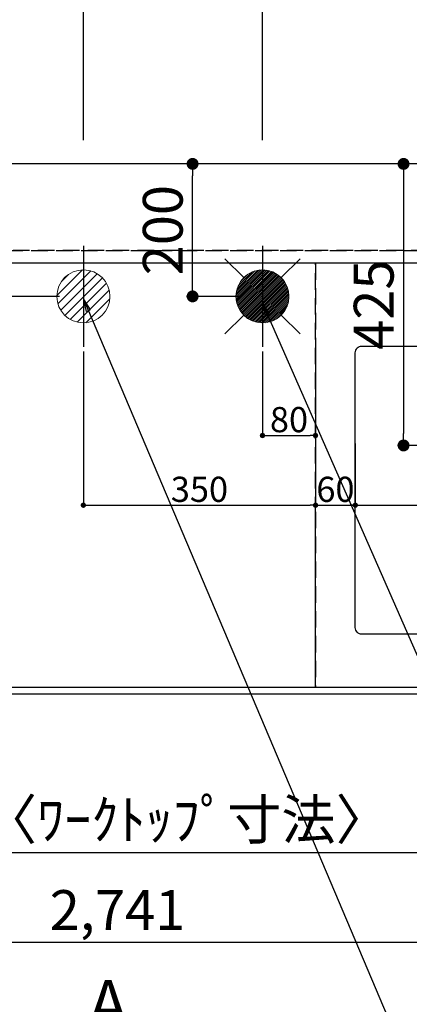
# Model space of a CAD drawing. Extents: x 83844 to 110317, y -22053 to -13183.
# Drawn here: x 100621 to 101208, y -16149 to -14662 of the extents above; entities that cross this region are included whole.
import ezdxf

# ---------------------------------------------------------------- set-up
doc = ezdxf.new("R2010")
doc.units = 0
doc.header["$LTSCALE"] = 50
doc.header["$MEASUREMENT"] = 0
doc.linetypes.add('DASHED', pattern=[0.75, 0.5, -0.25])
doc.linetypes.add('HIDDEN', pattern=[0.375, 0.25, -0.125])
doc.layers.get('0').update_dxf_attribs({"linetype": 'CONTINUOUS'})
doc.layers.get('DEFPOINTS').update_dxf_attribs({"color": 146, "linetype": 'CONTINUOUS'})
for name, color, linetype in [('121-キャビネット（中）', 253, 'HIDDEN'), ('126-甲板', 2, 'CONTINUOUS'), ('160-文字', 254, 'CONTINUOUS'), ('166-寸法B', 11, 'CONTINUOUS')]:
    doc.layers.add(name, color=color, linetype=linetype)
doc.styles.add('KH001', font='txt')
doc.dimstyles.new('KH1xx015', dxfattribs={"dimscale": 10, "dimtxt": 3.8, "dimasz": 0.8, "dimexe": 0.3, "dimexo": 1.2, "dimgap": 0.5, "dimtad": 3, "dimdec": 1, "dimdsep": 46, "dimlunit": 6, "dimtxsty": 'KH001', "dimblk": 'DOT', "dimcen": 1, "dimdle": 1, "dimclrd": 256, "dimclre": 256, "dimclrt": 256, "dimadec": 0, "dimazin": 0, "dimtfac": 1, "dimtdec": 1, "dimtix": 1, "dimtmove": 2, "dimatfit": 3, "dimldrblk": 'CLOSEDBLANK', "dimfxl": 1, "dimtolj": 1, "dimtzin": 0, "dimlwd": -1, "dimlwe": -1, "dimarcsym": 0})
doc.dimstyles.new('KH1xx030', dxfattribs={"dimscale": 30, "dimtxt": 2, "dimasz": 0.6, "dimexe": 0.3, "dimexo": 1.2, "dimgap": 0.5, "dimtad": 3, "dimdec": 1, "dimdsep": 46, "dimlunit": 6, "dimtxsty": 'KH001', "dimblk": 'DOT', "dimcen": 1, "dimdle": 1, "dimclrd": 256, "dimclre": 256, "dimclrt": 256, "dimadec": 0, "dimazin": 0, "dimtfac": 1, "dimtdec": 1, "dimtix": 1, "dimtmove": 2, "dimatfit": 3, "dimldrblk": 'CLOSEDBLANK', "dimfxl": 1, "dimtolj": 1, "dimtzin": 0, "dimlwd": -1, "dimlwe": -1, "dimarcsym": 0})

# ---------------------------------------------------------------- blocks, each defined once
blk = doc.blocks.new('_Dot')
at = {"color": 0, "linetype": 'ByBlock', "lineweight": -2}
blk.add_line((-0.5, 0), (-1, 0), dxfattribs=at)
at = {"color": 0, "linetype": 'ByBlock', "const_width": 0.5}
blk.add_lwpolyline([(-0.25, 0, 1), (0.25, 0, 1)], format="xyb", close=True, dxfattribs=at)
blk = doc.blocks.new('*D82')
at = {"layer": '166-寸法B', "transparency": 16777216}
for p, q in [((99400.5, -15716.1), (99400.5, -15929.1)), ((102138.5, -15716.1), (102138.5, -15929.1)), ((102120.5, -15920.1), (99418.5, -15920.1))]:
    blk.add_line(p, q, dxfattribs=at)
at = {"layer": 'DEFPOINTS', "color": 0, "transparency": 16777216}
for p in [(99400.5, -15680.1), (102138.5, -15680.1), (99400.5, -15920.1)]:
    blk.add_point(p, dxfattribs=at)
at = {"layer": '166-寸法B', "transparency": 16777216, "xscale": 18, "yscale": 18, "zscale": 18, "rotation": 180}
blk.add_blockref('_Dot', (99400.5, -15920.1), dxfattribs=at)
at = {"layer": '166-寸法B', "transparency": 16777216, "xscale": 18, "yscale": 18, "zscale": 18}
blk.add_blockref('_Dot', (102138.5, -15920.1), dxfattribs=at)
at = {"layer": '166-寸法B', "transparency": 16777216, "insert": (100769.5, -15869.7), "char_height": 60, "attachment_point": 5, "style": 'KH001'}
blk.add_mtext('\\A1;2,738〈ﾜｰｸﾄｯﾌﾟ寸法〉', dxfattribs=at)
blk = doc.blocks.new('_ClosedBlank')
at = {"color": 0, "linetype": 'ByBlock', "lineweight": -2}
for p, q in [((-1, 0.167), (0, 0)), ((-1, 0.167), (-1, -0.167)), ((0, 0), (-1, -0.167))]:
    blk.add_line(p, q, dxfattribs=at)
blk = doc.blocks.new('*D83')
at = {"layer": '166-寸法B', "transparency": 16777216}
for p, q in [((99397.5, -14994.1), (99397.5, -14094.9)), ((101526.5, -14844.1), (101526.5, -14094.9)), ((101508.5, -14103.9), (99415.5, -14103.9))]:
    blk.add_line(p, q, dxfattribs=at)
at = {"layer": 'DEFPOINTS', "color": 0, "transparency": 16777216}
for p in [(99397.5, -14103.9), (101526.5, -14880.1), (99397.5, -15030.1)]:
    blk.add_point(p, dxfattribs=at)
at = {"layer": '166-寸法B', "transparency": 16777216, "xscale": 18, "yscale": 18, "zscale": 18, "rotation": 180}
blk.add_blockref('_Dot', (99397.5, -14103.9), dxfattribs=at)
at = {"layer": '166-寸法B', "transparency": 16777216, "xscale": 18, "yscale": 18, "zscale": 18}
blk.add_blockref('_Dot', (101526.5, -14103.9), dxfattribs=at)
at = {"layer": '166-寸法B', "transparency": 16777216, "insert": (100462, -14055.1), "char_height": 60, "attachment_point": 5, "style": 'KH001'}
blk.add_mtext('\\A1;2,129', dxfattribs=at)
blk = doc.blocks.new('*D84')
at = {"layer": '166-寸法B', "transparency": 16777216}
for p, q in [((99397.5, -14994.1), (99397.5, -13959.9)), ((101848.5, -13968.9), (99415.5, -13968.9)), ((101866.5, -14844.1), (101866.5, -13959.9))]:
    blk.add_line(p, q, dxfattribs=at)
at = {"layer": 'DEFPOINTS', "color": 0, "transparency": 16777216}
for p in [(99397.5, -13968.9), (101866.5, -14880.1), (99397.5, -15030.1)]:
    blk.add_point(p, dxfattribs=at)
at = {"layer": '166-寸法B', "transparency": 16777216, "xscale": 18, "yscale": 18, "zscale": 18, "rotation": 180}
blk.add_blockref('_Dot', (99397.5, -13968.9), dxfattribs=at)
at = {"layer": '166-寸法B', "transparency": 16777216, "xscale": 18, "yscale": 18, "zscale": 18}
blk.add_blockref('_Dot', (101866.5, -13968.9), dxfattribs=at)
at = {"layer": '166-寸法B', "transparency": 16777216, "insert": (100632, -13920.1), "char_height": 60, "attachment_point": 5, "style": 'KH001'}
blk.add_mtext('\\A1;2,469', dxfattribs=at)
blk = doc.blocks.new('*D89')
at = {"layer": '166-寸法B', "transparency": 16777216}
for p, q in [((99397.5, -14994.1), (99397.5, -14229.9)), ((100986.5, -14844.1), (100986.5, -14229.9)), ((99415.5, -14238.9), (100968.5, -14238.9))]:
    blk.add_line(p, q, dxfattribs=at)
at = {"layer": 'DEFPOINTS', "color": 0, "transparency": 16777216}
for p in [(100986.5, -14238.9), (100986.5, -14880.1), (99397.5, -15030.1)]:
    blk.add_point(p, dxfattribs=at)
at = {"layer": '166-寸法B', "transparency": 16777216, "xscale": 18, "yscale": 18, "zscale": 18, "rotation": 180}
blk.add_blockref('_Dot', (99397.5, -14238.9), dxfattribs=at)
at = {"layer": '166-寸法B', "transparency": 16777216, "xscale": 18, "yscale": 18, "zscale": 18}
blk.add_blockref('_Dot', (100986.5, -14238.9), dxfattribs=at)
at = {"layer": '166-寸法B', "transparency": 16777216, "insert": (100192, -14190.1), "char_height": 60, "attachment_point": 5, "style": 'KH001'}
blk.add_mtext('\\A1;1,589', dxfattribs=at)
blk = doc.blocks.new('*D91')
at = {"layer": '166-寸法B', "transparency": 16777216}
for p, q in [((99397.5, -14994.1), (99397.5, -14364.9)), ((100716.5, -14844.1), (100716.5, -14364.9)), ((99415.5, -14373.9), (100698.5, -14373.9))]:
    blk.add_line(p, q, dxfattribs=at)
at = {"layer": 'DEFPOINTS', "color": 0, "transparency": 16777216}
for p in [(100716.5, -14373.9), (100716.5, -14880.1), (99397.5, -15030.1)]:
    blk.add_point(p, dxfattribs=at)
at = {"layer": '166-寸法B', "transparency": 16777216, "xscale": 18, "yscale": 18, "zscale": 18, "rotation": 180}
blk.add_blockref('_Dot', (99397.5, -14373.9), dxfattribs=at)
at = {"layer": '166-寸法B', "transparency": 16777216, "xscale": 18, "yscale": 18, "zscale": 18}
blk.add_blockref('_Dot', (100716.5, -14373.9), dxfattribs=at)
at = {"layer": '166-寸法B', "transparency": 16777216, "insert": (100057, -14325.1), "char_height": 60, "attachment_point": 5, "style": 'KH001'}
blk.add_mtext('\\A1;1,319', dxfattribs=at)
blk = doc.blocks.new('*D98')
at = {"layer": 'DEFPOINTS', "transparency": 16777216}
for p, q in [((100986.5, -15163.4), (100986.5, -15293.1)), ((101066.5, -15163.4), (101066.5, -15293.1)), ((100994.5, -15290.1), (101058.5, -15290.1))]:
    blk.add_line(p, q, dxfattribs=at)
at = {"layer": 'DEFPOINTS', "color": 0, "transparency": 16777216}
for p in [(100986.5, -15151.4), (101066.5, -15151.4), (101066.5, -15290.1)]:
    blk.add_point(p, dxfattribs=at)
at = {"layer": 'DEFPOINTS', "transparency": 16777216, "xscale": 8, "yscale": 8, "zscale": 8, "rotation": 180}
blk.add_blockref('_Dot', (100986.5, -15290.1), dxfattribs=at)
at = {"layer": 'DEFPOINTS', "transparency": 16777216, "xscale": 8, "yscale": 8, "zscale": 8}
blk.add_blockref('_Dot', (101066.5, -15290.1), dxfattribs=at)
at = {"layer": 'DEFPOINTS', "transparency": 16777216, "insert": (101026.5, -15266.1), "char_height": 38, "attachment_point": 5, "style": 'KH001'}
blk.add_mtext('\\A1;80', dxfattribs=at)
blk = doc.blocks.new('*D99')
at = {"layer": 'DEFPOINTS', "transparency": 16777216}
for p, q in [((100716.5, -15163.4), (100716.5, -15398.3)), ((101066.5, -15163.4), (101066.5, -15398.3)), ((100724.5, -15395.3), (101058.5, -15395.3))]:
    blk.add_line(p, q, dxfattribs=at)
at = {"layer": 'DEFPOINTS', "color": 0, "transparency": 16777216}
for p in [(100716.5, -15151.4), (101066.5, -15151.4), (101066.5, -15395.3)]:
    blk.add_point(p, dxfattribs=at)
at = {"layer": 'DEFPOINTS', "transparency": 16777216, "xscale": 8, "yscale": 8, "zscale": 8, "rotation": 180}
blk.add_blockref('_Dot', (100716.5, -15395.3), dxfattribs=at)
at = {"layer": 'DEFPOINTS', "transparency": 16777216, "xscale": 8, "yscale": 8, "zscale": 8}
blk.add_blockref('_Dot', (101066.5, -15395.3), dxfattribs=at)
at = {"layer": 'DEFPOINTS', "transparency": 16777216, "insert": (100891.5, -15371.3), "char_height": 38, "attachment_point": 5, "style": 'KH001'}
blk.add_mtext('\\A1;350', dxfattribs=at)
blk = doc.blocks.new('*D105')
at = {"layer": '166-寸法B', "transparency": 16777216}
for p, q in [((99397.5, -15716.1), (99397.5, -16064.1)), ((102138.5, -15716.1), (102138.5, -16064.1)), ((102120.5, -16055.1), (99415.5, -16055.1))]:
    blk.add_line(p, q, dxfattribs=at)
at = {"layer": 'DEFPOINTS', "color": 0, "transparency": 16777216}
for p in [(99397.5, -15680.1), (102138.5, -15680.1), (99397.5, -16055.1)]:
    blk.add_point(p, dxfattribs=at)
at = {"layer": '166-寸法B', "transparency": 16777216, "xscale": 18, "yscale": 18, "zscale": 18, "rotation": 180}
blk.add_blockref('_Dot', (99397.5, -16055.1), dxfattribs=at)
at = {"layer": '166-寸法B', "transparency": 16777216, "xscale": 18, "yscale": 18, "zscale": 18}
blk.add_blockref('_Dot', (102138.5, -16055.1), dxfattribs=at)
at = {"layer": '166-寸法B', "transparency": 16777216, "insert": (100768, -16006.3), "char_height": 60, "attachment_point": 5, "style": 'KH001'}
blk.add_mtext('\\A1;2,741', dxfattribs=at)
blk = doc.blocks.new('給湯')
at = {"layer": '160-文字', "color": 4, "linetype": 'Continuous', "lineweight": 20}
for p, q in [((-56.6, 56.6), (-28.3, 28.3)), ((28.3, 28.3), (56.6, 56.6)), ((-40, -1.5), (1.5, 40)), ((-40, 1.3), (-1.3, 40)), ((-39.8, -4.1), (4.1, 39.8)), ((-39.8, 4.4), (-4.4, 39.8)), ((-39.5, -6.6), (6.6, 39.4)), ((-39.2, 7.7), (-7.7, 39.2)), ((-39, -9), (9, 39)), ((-38.4, -11.2), (11.2, 38.4)), ((-38.3, 11.5), (-11.5, 38.3)), ((-37.7, -13.4), (13.4, 37.7)), ((-36.9, -15.4), (15.4, 36.9)), ((-36.7, 16), (-16, 36.7)), ((-36, -17.3), (17.3, 36)), ((-35.1, -19.2), (19.2, 35.1)), ((-34, -21), (21, 34)), ((-33.3, 22.2), (-22.2, 33.3)), ((-32.9, -22.7), (22.7, 32.9)), ((-31.7, -24.4), (24.4, 31.7)), ((-30.5, -25.9), (25.9, 30.5)), ((-29.1, -27.4), (27.4, 29.1)), ((-27.7, -28.8), (28.8, 27.7)), ((-26.3, -30.2), (30.2, 26.2)), ((-24.7, -31.5), (31.5, 24.7)), ((-23.1, -32.7), (32.7, 23.1)), ((-21.4, -33.8), (33.8, 21.4)), ((-19.6, -34.9), (34.9, 19.6)), ((-17.8, -35.8), (35.8, 17.8)), ((-15.8, -36.7), (36.7, 15.8)), ((-13.8, -37.5), (37.5, 13.8)), ((-11.7, -38.3), (38.3, 11.7)), ((-9.5, -38.9), (38.9, 9.5)), ((-7.1, -39.4), (39.4, 7.1)), ((-4.7, -39.7), (39.7, 4.7)), ((-2.1, -39.9), (39.9, 2.1)), ((0.8, 0.8), (-0.8, -0.8)), ((-0.8, 0.8), (0.8, -0.8)), ((0.7, -40), (40, -0.7)), ((3.7, -39.8), (39.8, -3.7)), ((7, -39.4), (39.4, -7)), ((10.6, -38.6), (38.6, -10.6)), ((-56.6, -56.6), (-28.3, -28.3)), ((14.9, -37.1), (37.1, -14.9)), ((20.5, -34.4), (34.4, -20.5)), ((28.3, -28.3), (56.6, -56.6))]:
    blk.add_line(p, q, dxfattribs=at)
blk.add_circle((0, 0), 40, dxfattribs=at)
blk = doc.blocks.new('排水')
at = {"layer": '160-文字', "linetype": 'Continuous', "lineweight": 20}
h = blk.add_hatch(dxfattribs=at)
h.set_pattern_fill('ANSI31', color=4, scale=80, style=0)
h.set_pattern_definition([(45, (-328326.697, -8772.747), (-7.0710678, 7.0710678), [])])
edge = h.paths.add_edge_path()
edge.add_arc((0, 0), 40, 0, 360)
at = {"layer": '160-文字', "color": 4, "linetype": 'Continuous', "lineweight": 20}
blk.add_circle((0, 0), 40, dxfattribs=at)
blk = doc.blocks.new('*D111')
at = {"layer": 'DEFPOINTS', "transparency": 16777216}
for p, q in [((101066.5, -15658.1), (101066.5, -15392.3)), ((101074.5, -15395.3), (102108.5, -15395.3)), ((102116.5, -15658.1), (102116.5, -15392.3))]:
    blk.add_line(p, q, dxfattribs=at)
at = {"layer": 'DEFPOINTS', "color": 0, "transparency": 16777216}
for p in [(102116.5, -15395.3), (101066.5, -15670.1), (102116.5, -15670.1)]:
    blk.add_point(p, dxfattribs=at)
at = {"layer": 'DEFPOINTS', "transparency": 16777216, "xscale": 8, "yscale": 8, "zscale": 8, "rotation": 180}
blk.add_blockref('_Dot', (101066.5, -15395.3), dxfattribs=at)
at = {"layer": 'DEFPOINTS', "transparency": 16777216, "xscale": 8, "yscale": 8, "zscale": 8}
blk.add_blockref('_Dot', (102116.5, -15395.3), dxfattribs=at)
at = {"layer": 'DEFPOINTS', "transparency": 16777216, "insert": (101591.5, -15368.9), "char_height": 38, "attachment_point": 5, "style": 'KH001'}
blk.add_mtext('\\A1;1,050', dxfattribs=at)
blk = doc.blocks.new('*D116')
at = {"layer": '166-寸法B', "transparency": 16777216}
for p, q in [((101370.5, -14880.1), (101190.2, -14880.1)), ((101199.2, -14898.1), (101199.2, -15287.1)), ((101358.1, -15305.1), (101190.2, -15305.1))]:
    blk.add_line(p, q, dxfattribs=at)
at = {"layer": 'DEFPOINTS', "color": 0, "transparency": 16777216}
for p in [(101406.5, -14880.1), (101199.2, -15305.1), (101394.1, -15305.1)]:
    blk.add_point(p, dxfattribs=at)
at = {"layer": '166-寸法B', "transparency": 16777216, "xscale": 18, "yscale": 18, "zscale": 18}
for p, rotation in [((101199.2, -14880.1), 90), ((101199.2, -15305.1), 270)]:
    blk.add_blockref('_Dot', p, dxfattribs=dict(at, rotation=rotation))
at = {"layer": '166-寸法B', "transparency": 16777216, "insert": (101154.2, -15092.6), "char_height": 60, "attachment_point": 5, "rotation": 90, "style": 'KH001'}
blk.add_mtext('\\A1;425', dxfattribs=at)
blk = doc.blocks.new('*D117')
at = {"layer": '166-寸法B', "transparency": 16777216}
for p, q in [((100950.5, -14880.1), (100872.2, -14880.1)), ((100881.2, -15062.1), (100881.2, -14898.1)), ((100950.5, -15080.1), (100872.2, -15080.1))]:
    blk.add_line(p, q, dxfattribs=at)
at = {"layer": 'DEFPOINTS', "color": 0, "transparency": 16777216}
for p in [(100881.2, -14880.1), (100986.5, -14880.1), (100986.5, -15080.1)]:
    blk.add_point(p, dxfattribs=at)
at = {"layer": '166-寸法B', "transparency": 16777216, "xscale": 18, "yscale": 18, "zscale": 18}
for p, rotation in [((100881.2, -14880.1), 90), ((100881.2, -15080.1), 270)]:
    blk.add_blockref('_Dot', p, dxfattribs=dict(at, rotation=rotation))
at = {"layer": '166-寸法B', "transparency": 16777216, "insert": (100836.2, -14980.1), "char_height": 60, "attachment_point": 5, "rotation": 90, "style": 'KH001'}
blk.add_mtext('\\A1;200', dxfattribs=at)
blk = doc.blocks.new('*D118')
at = {"layer": '166-寸法B', "transparency": 16777216}
for p, q in [((100680.5, -14880.1), (100584.1, -14880.1)), ((100593.1, -15062.1), (100593.1, -14898.1)), ((100680.5, -15080.1), (100584.1, -15080.1))]:
    blk.add_line(p, q, dxfattribs=at)
at = {"layer": 'DEFPOINTS', "color": 0, "transparency": 16777216}
for p in [(100593.1, -14880.1), (100716.5, -14880.1), (100716.5, -15080.1)]:
    blk.add_point(p, dxfattribs=at)
at = {"layer": '166-寸法B', "transparency": 16777216, "xscale": 18, "yscale": 18, "zscale": 18}
for p, rotation in [((100593.1, -14880.1), 90), ((100593.1, -15080.1), 270)]:
    blk.add_blockref('_Dot', p, dxfattribs=dict(at, rotation=rotation))
at = {"layer": '166-寸法B', "transparency": 16777216, "insert": (100548.1, -14980.1), "char_height": 60, "attachment_point": 5, "rotation": 90, "style": 'KH001'}
blk.add_mtext('\\A1;200', dxfattribs=at)
blk = doc.blocks.new('*D120')
at = {"layer": 'DEFPOINTS', "transparency": 16777216}
for p, q in [((101066.5, -15302.1), (101066.5, -15398.3)), ((101126.5, -15302.3), (101126.5, -15398.3)), ((101074.5, -15395.3), (101118.5, -15395.3))]:
    blk.add_line(p, q, dxfattribs=at)
at = {"layer": 'DEFPOINTS', "color": 0, "transparency": 16777216}
for p in [(101066.5, -15290.1), (101126.5, -15290.3), (101126.5, -15395.3)]:
    blk.add_point(p, dxfattribs=at)
at = {"layer": 'DEFPOINTS', "transparency": 16777216, "xscale": 8, "yscale": 8, "zscale": 8, "rotation": 180}
blk.add_blockref('_Dot', (101066.5, -15395.3), dxfattribs=at)
at = {"layer": 'DEFPOINTS', "transparency": 16777216, "xscale": 8, "yscale": 8, "zscale": 8}
blk.add_blockref('_Dot', (101126.5, -15395.3), dxfattribs=at)
at = {"layer": 'DEFPOINTS', "transparency": 16777216, "insert": (101096.5, -15371.3), "char_height": 38, "attachment_point": 5, "style": 'KH001'}
blk.add_mtext('\\A1;60', dxfattribs=at)

msp = doc.modelspace()

# ---------------------------------------------------------------- linework, layer by layer
at = {"layer": '121-キャビネット（中）', "ltscale": 2}
msp.add_line((102135.5, -15011.06), (99397.5, -15011.06), dxfattribs=at)
msp.add_lwpolyline([(99397.5, -15670.06), (102135.5, -15670.06), (102135.5, -15011.06)], dxfattribs=at)
at = {"layer": '126-甲板'}
msp.add_lwpolyline([(102138.5, -14880.06), (99400.5, -14880.06), (99400.5, -15680.06), (102138.5, -15680.06)], close=True, dxfattribs=at)
at = {"layer": '126-甲板', "linetype": 'Continuous'}
msp.add_lwpolyline([(101136.5, -15155.06), (101916.5, -15155.06, -0.4142136), (101926.5, -15165.06), (101926.5, -15580.06, -0.4142136), (101916.5, -15590.06), (101136.5, -15590.06, -0.4142136), (101126.5, -15580.06), (101126.5, -15165.06, -0.4142136)], format="xyb", close=True, dxfattribs=at)
at = {"layer": 'DEFPOINTS'}
for p, q in [((100716.5, -15003.99), (100716.5, -15156.13)), ((100986.5, -15003.99), (100986.5, -15156.13))]:
    msp.add_line(p, q, dxfattribs=at)
at = {"layer": 'DEFPOINTS', "linetype": 'DASHED'}
for points in [[(99400.5, -15011.06), (102135.5, -15011.06), (102135.5, -15030.06), (99400.5, -15030.06)], [(100316.5, -15670.06), (101066.5, -15670.06), (101066.5, -15030.06), (100316.5, -15030.06)], [(101066.5, -15670.06), (102116.5, -15670.06), (102116.5, -15030.06), (101066.5, -15030.06)]]:
    msp.add_lwpolyline(points, close=True, dxfattribs=at)

# ---------------------------------------------------------------- block references
at = {"layer": '160-文字'}
for name, p in [('給湯', (100986.5, -15080.06)), ('排水', (100716.5, -15080.06))]:
    msp.add_blockref(name, p, dxfattribs=at)

# ---------------------------------------------------------------- texts
at = {"layer": '166-寸法B', "insert": (100754.01, -16148.13), "char_height": 72, "attachment_point": 5, "style": 'KH001'}
msp.add_mtext('{\\fArial|b0|i0|c0|p32;A}', dxfattribs=at)

# ---------------------------------------------------------------- dimensions: what is measured, and where the dimension line sits
at = {"layer": '166-寸法B'}
for base, p1, p2, picture, middle in [((99397.5, -13968.88), (101866.5, -14880.06), (99397.5, -15030.06), '*D84', (100632, -13920.08)), ((99397.5, -14103.88), (101526.49, -14880.06), (99397.5, -15030.06), '*D83', (100461.99, -14055.08)), ((100986.5, -14238.88), (99397.5, -15030.06), (100986.5, -14880.06), '*D89', (100192, -14190.08)), ((100716.5, -14373.88), (99397.5, -15030.06), (100716.5, -14880.06), '*D91', (100057, -14325.08)), ((99397.5, -16055.06), (102138.5, -15680.06), (99397.5, -15680.06), '*D105', (100768, -16006.25))]:
    dim = msp.add_linear_dim(base=base, p1=p1, p2=p2, dimstyle='KH1xx030', dxfattribs=at)
    dim.commit()
    dim.dimension.update_dxf_attribs({"geometry": picture, "text_midpoint": middle})
for base, p1, p2, picture, middle in [((100593.12, -14880.06), (100716.5, -15080.06), (100716.5, -14880.06), '*D118', (100548.12, -14980.06)), ((100881.23, -14880.06), (100986.5, -15080.06), (100986.5, -14880.06), '*D117', (100836.23, -14980.06)), ((101199.25, -15305.06), (101406.5, -14880.06), (101394.1, -15305.06), '*D116', (101154.25, -15092.56))]:
    dim = msp.add_linear_dim(base=base, p1=p1, p2=p2, angle=90, dimstyle='KH1xx030', dxfattribs=at)
    dim.commit()
    dim.dimension.update_dxf_attribs({"geometry": picture, "text_midpoint": middle})
dim = msp.add_linear_dim(base=(99400.5, -15920.06), p1=(102138.5, -15680.06), p2=(99400.5, -15680.06), text='<>〈ﾜｰｸﾄｯﾌﾟ寸法〉', dimstyle='KH1xx030', dxfattribs=at)
dim.commit()
dim.dimension.update_dxf_attribs({"geometry": '*D82', "text_midpoint": (100769.5, -15869.73)})
at = {"layer": 'DEFPOINTS'}
for base, p1, p2, picture, middle in [((101066.5, -15395.3), (100716.5, -15151.39), (101066.5, -15151.39), '*D99', (100891.5, -15371.3)), ((101066.5, -15290.11), (100986.5, -15151.39), (101066.5, -15151.39), '*D98', (101026.5, -15266.11)), ((101126.5, -15395.3), (101066.5, -15290.11), (101126.5, -15290.3), '*D120', (101096.5, -15371.3)), ((102116.5, -15395.3), (101066.5, -15670.06), (102116.5, -15670.06), '*D111', (101591.5, -15368.89))]:
    dim = msp.add_linear_dim(base=base, p1=p1, p2=p2, dimstyle='KH1xx015', dxfattribs=at)
    dim.commit()
    dim.dimension.update_dxf_attribs({"geometry": picture, "text_midpoint": middle})

# ---------------------------------------------------------------- leaders
at = {"layer": '160-文字', "annotation_type": 0, "has_hookline": 1, "hookline_direction": 0}
for points, text_width in [([(100717.05, -15085.16), (101374.67, -16638.37), (101392.67, -16638.37)], 1240.2), ([(100987.05, -15091.92), (101552.46, -16381.64), (101570.46, -16381.64)], 1630.05)]:
    msp.add_leader(points, dimstyle='KH1xx030', override={"dimgap": 0.5, "dimtad": 1}, dxfattribs=dict(at, text_width=text_width))

doc.saveas('drawing.dxf')
